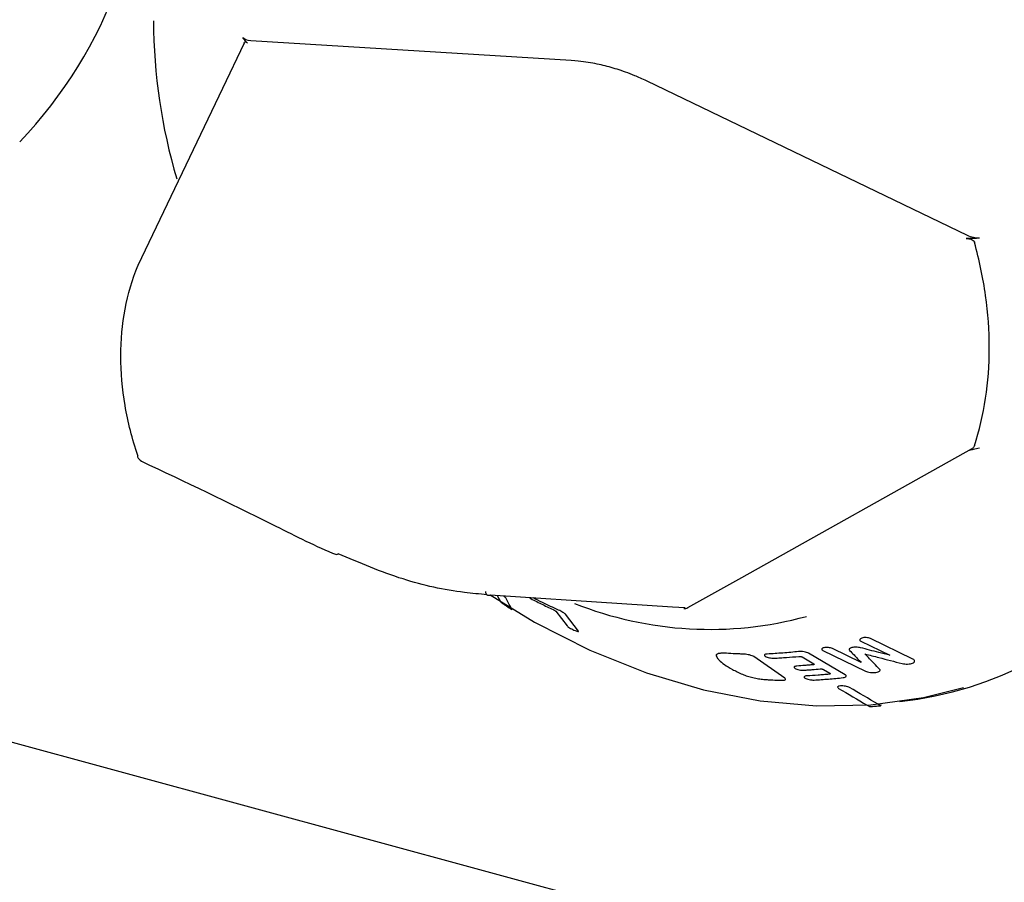
# Model space of a CAD drawing. Units: inches. Extents: x 0.3 to 21.8, y 0.1 to 16.9.
# Drawn here: x 3.1 to 3.3, y 4.9 to 5.1 of the extents above; entities that cross this region are included whole.
import ezdxf

# ---------------------------------------------------------------- set-up
doc = ezdxf.new("R2010")
doc.units = ezdxf.units.IN
doc.header["$MEASUREMENT"] = 0

msp = doc.modelspace()

# ---------------------------------------------------------------- linework, layer by layer
at = {"color": 7, "linetype": 'Continuous', "lineweight": 25}
for p, q in [((2.657636029337683, 5.078499021456504), (4.868819523869035, 4.477546727573947)), ((3.237167247946046, 5.063232726489107), (3.182484224156901, 5.066623939949899)), ((3.304819638003826, 5.033375800462774), (3.250136613315375, 5.059707931375547)), ((3.224534279643834, 4.971982249275775), (3.225099981099233, 4.970940549221302)), ((3.225099981099233, 4.970940549221302), (3.225187380337331, 4.970779632967875)), ((3.227057353437577, 4.969611862217933), (3.226969954584103, 4.969772779559102)), ((3.227057353437577, 4.969611862217933), (3.227124749244554, 4.969677642591656)), ((3.234520286734621, 4.96930446378441), (3.236449274999044, 4.966799515815272)), ((3.238416633444599, 4.965900741951899), (3.236203547132558, 4.968782501692088)), ((3.238429736654941, 4.965835973824604), (3.23843096610929, 4.96583717380974)), ((3.286618671622515, 4.964175578145265), (3.291542148531474, 4.961788806757302)), ((3.295500451448845, 4.961129610483678), (3.288240174998686, 4.964655249804726)), ((3.273620344304561, 4.957870204834504), (3.268356190632661, 4.961548191971543)), ((3.276578547563623, 4.961490721379171), (3.278563331997195, 4.960325646034573)), ((3.283940420002982, 4.958471242130858), (3.277696848404838, 4.962141347142804)), ((3.280142588241306, 4.962593887939431), (3.28740298347195, 4.959068363458534)), ((3.28668364849851, 4.960552037283724), (3.28176012235917, 4.962938759458361)), ((3.295695371049657, 4.960590875927966), (3.295696969404093, 4.960592435970896)), ((3.28021356583417, 4.959356973307667), (3.281306266917744, 4.958715576855327)), ((3.28405446380157, 4.958126102935428), (3.284056923821158, 4.958128503989962)), ((3.289813939759366, 4.959083409541312), (3.289814521098035, 4.959083976945674)), ((3.273704187564555, 4.957625995754221), (3.273708764882696, 4.957630463357052)), ((3.287676212252397, 4.953279544423042), (3.288111568451455, 4.953024067722386)), ((3.289981714971914, 4.953175690909019), (3.289546354099082, 4.953431172458904)), ((3.289981714971914, 4.953175690909019), (3.290060421952457, 4.953252511334902)), ((3.290042165838448, 4.953306085826831), (3.290060421952457, 4.953252511334902))]:
    msp.add_line(p, q, dxfattribs=at)
at = {"color": 7, "linetype": 'Continuous', "lineweight": 25, "flags": 128}
for points in [[(3.181327743488647, 5.066209022351648), (3.177631508171529, 5.058465145219723), (3.163212081468477, 5.02825979260243)], [(3.257069659243675, 4.96991323077487), (3.266302691854248, 4.97507724420685), (3.30548401349323, 4.996990898006954)], [(3.223315487739586, 4.972096586867188), (3.230905991451809, 4.967457448010387), (3.2403630789092, 4.962647974996995), (3.250012173580298, 4.958773257869577), (3.259743947366897, 4.955877198721446), (3.269448135383375, 4.953992611059956), (3.279014785301908, 4.953140848016354), (3.28833550315628, 4.953331560406272), (3.297304681488832, 4.954562587382128), (3.304151513435708, 4.956285327675268)], [(3.256647683232366, 4.96985678889418), (3.254484594320932, 4.969999942910118), (3.245832216535771, 4.970572463594927), (3.223324151200402, 4.972062351952395)]]:
    msp.add_lwpolyline(points, dxfattribs=at)
at = {"color": 7, "linetype": 'Continuous', "lineweight": 25}
for centre, radius, start, end in [((3.087760566614091, 5.102545093076098), 0.07668293694021343, 316.1148169661211, 4.209846800738843), ((3.26313820652219, 5.070607273906189), 0.0972891400353284, 180.3551606395208, 196.4400311800889), ((3.164340406809093, 5.027721417717068), 0.00125000000000128, 154.4792262673538, 157.5913057590862), ((3.286043626139476, 5.017659617778033), 0.0641940470188628, 276.4653516503555, 0.6277333716480279), ((3.163367294789595, 4.995698247010935), 0.0002190777774261909, 142.0510692933117, 195.126664560591), ((3.164340406788528, 4.996040108126871), 0.001250000000001355, 198.6160163955198, 244.4842025156825), ((3.197156958531648, 4.979303519296399), 0.0003026530444812391, 266.5983564619032, 320.4128164456859), ((3.223082650920956, 4.972542264328859), 0.0005372506622212065, 169.2883665554282, 296.7123380685699), ((3.260840995805665, 5.028769223819019), 0.06256798323719269, 248.3126296510468, 285.25484460517), ((3.256459427632127, 4.971004150873837), 0.001250000000000254, 266.2100872342602, 299.21818552272)]:
    msp.add_arc(centre, radius, start, end, dxfattribs=at)
for points, knots in [([(3.181923845770136, 5.066198573158855), (3.181775446795616, 5.066361089226978), (3.181627318330006, 5.06652370275419), (3.181479449934565, 5.066686409419179), (3.181355252356737, 5.066823069951862), (3.181231238216853, 5.066959796241599), (3.181107401626825, 5.067096585910877)], [-0.0003888250583572852, -0.0003888250583572852, -0.0003888250583572852, -0.0003888250583572852, 2.97613496347271e-17, 2.97613496347271e-17, 2.97613496347271e-17, 0.0003265818005335554, 0.0003265818005335554, 0.0003265818005335554, 0.0003265818005335554]), ([(3.18133310208021, 5.066206512420456), (3.181343725392986, 5.066231502693364), (3.181383594621218, 5.066325291035588), (3.181497316359873, 5.066407472703659), (3.181690634906291, 5.066415146473787), (3.181836031017861, 5.066280123099081), (3.181923845770185, 5.066198573158856)], [0, 0, 0, 0, 0.06899022192051818, 0.2589198832327106, 0.5524105410853242, 1, 1, 1, 1]), ([(3.306858108058866, 5.032920243301554), (3.306513669460427, 5.032910718975905), (3.306169188369646, 5.032901317836414), (3.305824663680543, 5.032892044161636), (3.305414489567925, 5.032881003381561), (3.305004253491805, 5.032870143256067), (3.304593953526874, 5.032859471466404)], [0, 0, 0, 0, 0.0003265873956450922, 0.0003265873956450922, 0.0003265873956450922, 0.0007154062799946822, 0.0007154062799946822, 0.0007154062799946822, 0.0007154062799946822]), ([(3.304593953526874, 5.032859471466404), (3.304880033727907, 5.032866912334046), (3.305158403070872, 5.032841854322418), (3.305552720811287, 5.032707411313479), (3.305679176366761, 5.03264518352127), (3.305889885431544, 5.032472332217676), (3.305973347722763, 5.032360209752266), (3.306010149983059, 5.032226005283951)], [0, 0, 0, 0, 0.5000000000003335, 0.5000000000003335, 0.7500000000001668, 0.7500000000001668, 1, 1, 1, 1]), ([(3.306010150852756, 4.997514348518096), (3.306847956069235, 5.000114137551865), (3.307478602485717, 5.002816217182984), (3.308322639092615, 5.008415489284856), (3.308532528660085, 5.011287299789434), (3.30852807105715, 5.017175369930601), (3.308313613435516, 5.020149078159625), (3.30747328519405, 5.026147369963311), (3.306847347707384, 5.029173049444657), (3.306010149983058, 5.032226005283953)], [0, 0, 0, 0, 0.25, 0.25, 0.5, 0.5, 0.75, 0.75, 1, 1, 1, 1]), ([(3.163194538993479, 4.995832970830174), (3.162712969811935, 4.997262199389711), (3.162290645922506, 4.998691559118682), (3.161563774007818, 5.001550537359909), (3.161258758885327, 5.002983616857142), (3.160528279865406, 5.007248379718706), (3.160283622494902, 5.010049985456978), (3.160282800446629, 5.01556939160885), (3.16052665278938, 5.01824234886103), (3.161503005655629, 5.023414285982647), (3.162231400866983, 5.025884284906674), (3.163194539008312, 5.028219973030851)], [0, 0, 0, 0, 0.1250000000000105, 0.1250000000000105, 0.250000000000021, 0.250000000000021, 0.500000000000014, 0.500000000000014, 0.750000000000007, 0.750000000000007, 1, 1, 1, 1]), ([(3.305126104290184, 4.996790723586099), (3.305358969075567, 4.996843611609628), (3.305936432157084, 4.996974764462952), (3.306513654393746, 4.997106307594104), (3.306858108966879, 4.997184805320304)], [0, 0, 0, 0, 0.4032548449186815, 1, 1, 1, 1]), ([(3.306010150852756, 4.997514348518095), (3.305981023043621, 4.99745202984073), (3.305915445999455, 4.99731172836323), (3.305722210547652, 4.997129003961049), (3.30555405426731, 4.997041942063126), (3.30547751178972, 4.997002312657927)], [0, 0, 0, 0, 0.3033197646107843, 0.6828805252075655, 1, 1, 1, 1]), ([(3.163796051300307, 4.994888594786222), (3.171239523045343, 4.991375408601296), (3.182128414912186, 4.986236045440382), (3.193165139971823, 4.98054260289661), (3.196886828807455, 4.979038311107475), (3.197116707646369, 4.978945394997304)], [0, 0, 0, 0, 0.6696348921193384, 0.9795942243504142, 1, 1, 1, 1]), ([(3.222802360856033, 4.972114343817313), (3.221519833520814, 4.972226992065382), (3.216794588669428, 4.972642024587175), (3.208205025609982, 4.97449289072155), (3.201066818618524, 4.977540794112423), (3.197390199858291, 4.979110653154011)], [0, 0, 0, 0, 0.1530129772922496, 0.5637492186640349, 1, 1, 1, 1]), ([(3.225993988886793, 4.971569982854826), (3.225961320052134, 4.971611323686558), (3.225898976508824, 4.971690216428238), (3.225706138104033, 4.971839634561791), (3.225614349553442, 4.971910755632957)], [0, 0, 0, 0, 0.524013120253081, 1, 1, 1, 1]), ([(3.230028355312104, 4.971579059728714), (3.230362494446088, 4.971405412075777), (3.230697589996143, 4.971233362442316), (3.231033602881106, 4.971062945053155), (3.231369615758431, 4.970892527667869), (3.231706553800918, 4.970723738550908), (3.232044377473745, 4.970556611201868), (3.232719514599351, 4.970222608918676), (3.2333982367611, 4.96989522109485), (3.234080222396807, 4.969574707741078)], [5.204170427930421e-17, 5.204170427930421e-17, 5.204170427930421e-17, 5.204170427930421e-17, 0.0003589358160914063, 0.0003589358160914063, 0.0003589358160914063, 0.000717871620188509, 0.000717871620188509, 0.000717871620188509, 0.001435226223710351, 0.001435226223710351, 0.001435226223710351, 0.001435226223710351]), ([(3.235007109249837, 4.969496849695378), (3.234552134145723, 4.969705638797091), (3.233642186521518, 4.9701232158147), (3.232202543697592, 4.970808617341341), (3.231228573069943, 4.971304849967616), (3.230700082443852, 4.971574113006871)], [0, 0, 0, 0, 0.3138409525848883, 0.627680122714602, 1, 1, 1, 1]), ([(3.225187380337331, 4.970779632967875), (3.225342485551963, 4.970681057209736), (3.225497774343888, 4.97058279600748), (3.22565324520754, 4.97048484995203), (3.225808716069831, 4.970386903897437), (3.225964369609358, 4.970289272608179), (3.226120204324429, 4.97019195665176), (3.226431863079227, 4.969997331405482), (3.226744250107093, 4.969803965174376), (3.227057353437577, 4.969611862217933)], [0, 0, 0, 0, 0.0001714528677076205, 0.0001714528677076205, 0.0001714528677076205, 0.0003429057329152074, 0.0003429057329152074, 0.0003429057329152074, 0.0006858017032769204, 0.0006858017032769204, 0.0006858017032769204, 0.0006858017032769204]), ([(3.234080222396807, 4.969574707741078), (3.234125788327916, 4.969552769171233), (3.23417285578563, 4.969529906368628), (3.234218397547861, 4.969505640610769), (3.234264564196597, 4.969481041898191), (3.234309748174163, 4.969455223928454), (3.234349911149816, 4.969430850147547), (3.23438541105406, 4.969409306253594), (3.234418622820885, 4.969388004850248), (3.234445094265421, 4.969369212654226), (3.234471707233492, 4.96935031999002), (3.234490070515721, 4.969334410810106), (3.234504318266432, 4.969320522020768), (3.234509949218759, 4.969315032936053), (3.234515117868225, 4.969309747953169), (3.234520286734621, 4.96930446378441)], [0, 0, 0, 0, 4.735938838358472e-05, 4.735938838358472e-05, 4.735938838358472e-05, 9.539632926198257e-05, 9.539632926198257e-05, 9.539632926198257e-05, 0.0001376758608034034, 0.0001376758608034034, 0.0001376758608034034, 0.0001803442416096438, 0.0001803442416096438, 0.0001803442416096438, 0.0001970338317828864, 0.0001970338317828864, 0.0001970338317828864, 0.0001970338317828864]), ([(3.236203547132558, 4.968782501692088), (3.236167599624608, 4.968822007257409), (3.236122736105171, 4.96886504486115), (3.235971570323513, 4.968975616940332), (3.235876843316818, 4.969037573710036), (3.235654793726105, 4.969169731128564), (3.235529850963283, 4.969238556385729), (3.235268835642693, 4.969373732139635), (3.235137671498253, 4.969436750819623), (3.235007109249837, 4.969496849695378)], [0, 0, 0, 0, 0.25, 0.25, 0.5, 0.5, 0.75, 0.75, 1, 1, 1, 1]), ([(3.236449274999044, 4.966799515815272), (3.23648429648179, 4.966760318167042), (3.236528526118786, 4.966717183687205), (3.236679742025108, 4.966604243515819), (3.236773373625347, 4.96654144504388), (3.237106313703503, 4.966338046396046), (3.237383360432628, 4.966191434366581), (3.237894012379815, 4.965957924008802), (3.238128318639628, 4.965871013174809), (3.238344948549789, 4.965822336641771), (3.238395538093768, 4.965819649912188), (3.238444857099419, 4.965840846175299), (3.238439186866696, 4.965867021225271), (3.238416633444598, 4.965900741951899)], [0, 0, 0, 0, 0.1249999999999251, 0.1249999999999251, 0.2499999999998502, 0.2499999999998502, 0.4999999999999027, 0.4999999999999027, 0.7499999999999553, 0.7499999999999553, 0.8749999999999777, 0.8749999999999777, 1, 1, 1, 1]), ([(3.288240174998686, 4.964655249804726), (3.288143909206144, 4.964692282349638), (3.288047458542933, 4.964729720269279), (3.287807515992037, 4.96478071666756), (3.287674659018674, 4.964793174138472), (3.287273041127953, 4.964810406233956), (3.286993980834233, 4.964786509481007), (3.286574799570917, 4.964662700625361), (3.28644613592813, 4.964566046543313), (3.286399186094906, 4.964415306570534), (3.286404996171871, 4.964363573918529), (3.286472385520812, 4.964264797224716), (3.286539745207671, 4.964218345495642), (3.286618671622515, 4.964175578145265)], [0, 0, 0, 0, 0.124999999999961, 0.124999999999961, 0.249999999999922, 0.249999999999922, 0.4999999999998439, 0.4999999999998439, 0.7499999999997659, 0.7499999999997659, 0.8749999999998829, 0.8749999999998829, 1, 1, 1, 1]), ([(3.28176012235917, 4.962938759458361), (3.281669922000626, 4.962978557423286), (3.281569731682662, 4.963015168289333), (3.281327594382636, 4.963071195261972), (3.281196519243361, 4.963090366986475), (3.280793747068264, 4.963127143376358), (3.280515177037952, 4.963119147802703), (3.280200950221341, 4.963053465445287), (3.280113002360115, 4.963022867775742), (3.279989722008153, 4.962950221128276), (3.279953481826555, 4.962907671360514), (3.279922880169644, 4.962819819203542), (3.279927709047889, 4.962773171564511), (3.279993829065785, 4.962680585316234), (3.280066078168221, 4.962636455727855), (3.280142588241306, 4.962593887939431)], [0, 0, 0, 0, 0.1249999999999687, 0.1249999999999687, 0.2499999999999373, 0.2499999999999373, 0.4999999999998563, 0.4999999999998563, 0.6249999999998922, 0.6249999999998922, 0.7499999999999281, 0.7499999999999281, 0.874999999999964, 0.874999999999964, 1, 1, 1, 1]), ([(3.286533637222377, 4.963067670557079), (3.286419451260309, 4.963092515150432), (3.286305328455364, 4.9631174361613), (3.28605810315376, 4.963149846079387), (3.285926940548166, 4.96315697042578), (3.285543110908721, 4.963159497518935), (3.2852921827007, 4.963132329819005), (3.284893082253648, 4.963030796556306), (3.284742920384539, 4.962956519313384), (3.284636143054485, 4.962828607793655), (3.284619085370467, 4.962783104088899), (3.284626703118564, 4.962691281495557), (3.284657556904338, 4.962645522037872), (3.284696103741776, 4.962599901777305)], [0, 0, 0, 0, 0.1250000000000047, 0.1250000000000047, 0.2500000000000094, 0.2500000000000094, 0.5000000000000062, 0.5000000000000062, 0.750000000000003, 0.750000000000003, 0.8750000000000016, 0.8750000000000016, 1, 1, 1, 1]), ([(3.291542148531474, 4.961788806757302), (3.290916037100331, 4.961947170450232), (3.290289845113594, 4.962106027701951), (3.289663693189414, 4.962265476446761), (3.289141965218976, 4.962398333772286), (3.288620285260436, 4.962531613360478), (3.288098633129342, 4.962665319666469), (3.287576979890766, 4.962799026256319), (3.287055339543929, 4.962933151170978), (3.286533637222377, 4.963067670557079)], [2.081668171172169e-17, 2.081668171172169e-17, 2.081668171172169e-17, 2.081668171172169e-17, 0.0006742331826756509, 0.0006742331826756509, 0.0006742331826756509, 0.001236023805682056, 0.001236023805682056, 0.001236023805682056, 0.001797815630539837, 0.001797815630539837, 0.001797815630539837, 0.001797815630539837]), ([(3.26364641355903, 4.962122691884258), (3.263507643526082, 4.962129808120495), (3.263369180482777, 4.962137121987743), (3.263110738597837, 4.96214261422756), (3.262991437447631, 4.962140427075914), (3.262655788044606, 4.962122957603413), (3.262464336416015, 4.962097075007409), (3.262161590974711, 4.962020514590035), (3.262043333068108, 4.961969859205403), (3.261942041659036, 4.961875605512821), (3.261920325001609, 4.961841065292152), (3.261901039284477, 4.961765585795262), (3.261909422991223, 4.961723074917332), (3.261920953770439, 4.961680177536515)], [0, 0, 0, 0, 0.1250000000000019, 0.1250000000000019, 0.2500000000000037, 0.2500000000000037, 0.4999999999999994, 0.4999999999999994, 0.7499999999999951, 0.7499999999999951, 0.8749999999999976, 0.8749999999999976, 1, 1, 1, 1]), ([(3.261920953770439, 4.961680177536515), (3.261973037667048, 4.961566087043094), (3.262025398622411, 4.961452215048054), (3.262180825726405, 4.961216908976539), (3.262282896702318, 4.961095594941418), (3.262641780105827, 4.960723450061004), (3.262955772058271, 4.960463012036419), (3.263729737978358, 4.959921519469856), (3.264180977498346, 4.959645444961141), (3.26495947260494, 4.959226107637537), (3.265234143182156, 4.959086603984693), (3.265811588962756, 4.958808400383308), (3.266119905438938, 4.958669805257569), (3.266433984920302, 4.958531633295564)], [0, 0, 0, 0, 0.1249999999999915, 0.1249999999999915, 0.2499999999999829, 0.2499999999999829, 0.499999999999966, 0.499999999999966, 0.7499999999999492, 0.7499999999999492, 0.8749999999999746, 0.8749999999999746, 1, 1, 1, 1]), ([(3.266702210521983, 4.961972107220725), (3.2664462988345, 4.961980880492606), (3.266191056658326, 4.961990339584008), (3.265936129244592, 4.962000742718788), (3.265681202725669, 4.962011145817051), (3.26542658600896, 4.962022493147452), (3.265171919224864, 4.96203504250695), (3.264662622592771, 4.962060139405826), (3.264153103306027, 4.962090044875817), (3.26364641355903, 4.962122691884258)], [0, 0, 0, 0, 0.0002682911326013712, 0.0002682911326013712, 0.0002682911326013712, 0.0005365809213665536, 0.0005365809213665536, 0.0005365809213665536, 0.001073132191321757, 0.001073132191321757, 0.001073132191321757, 0.001073132191321757]), ([(3.268356190632661, 4.961548191971543), (3.26826507076991, 4.96159988869279), (3.268174652727105, 4.96165162288206), (3.267923675307383, 4.961750375239495), (3.267778448196683, 4.961792638581207), (3.267472424403008, 4.96187010259369), (3.267313546889398, 4.961903837898962), (3.26699458451903, 4.96195311314865), (3.266846012840931, 4.961965216943265), (3.266702210521983, 4.961972107220725)], [0, 0, 0, 0, 0.25, 0.25, 0.5, 0.5, 0.75, 0.75, 1, 1, 1, 1]), ([(3.27061836868456, 4.961995935161227), (3.270502791334114, 4.961987551462247), (3.270395411558976, 4.961975451312381), (3.270236983217045, 4.961928386533796), (3.270182115784792, 4.961897941189067), (3.270090108373155, 4.961789501625079), (3.270132647533602, 4.961695616713373), (3.270367731632515, 4.961556443398238), (3.27047272986174, 4.961510675907785), (3.270714811547475, 4.961430152963122), (3.270853132307373, 4.961394859139429), (3.271134408136045, 4.961337120917259), (3.271281227015363, 4.96131430233597), (3.271563182121636, 4.961287202262795), (3.271698469132956, 4.961284407405099), (3.271822580711135, 4.961288359390108)], [0, 0, 0, 0, 0.1250000000000847, 0.1250000000000847, 0.2500000000001694, 0.2500000000001694, 0.5000000000002507, 0.5000000000002507, 0.6250000000001881, 0.6250000000001881, 0.7500000000001253, 0.7500000000001253, 0.8750000000000627, 0.8750000000000627, 1, 1, 1, 1]), ([(3.275984750492665, 4.962415176510199), (3.275085063571358, 4.962318940487546), (3.274191198770358, 4.96223388409511), (3.272402120512778, 4.962094117688341), (3.2715071139924, 4.962039421362908), (3.27061836868456, 4.961995935161228)], [0, 0, 0, 0, 0.5, 0.5, 1, 1, 1, 1]), ([(3.271822580711135, 4.961288359390108), (3.272170248686891, 4.96130516057122), (3.272518312803076, 4.961323974019703), (3.272866705162329, 4.961344823524017), (3.273215097517449, 4.961365673028085), (3.273563827411934, 4.961388559143097), (3.273912826648484, 4.961413504640489), (3.274610461139198, 4.961463369618823), (3.275309227974477, 4.961521468833615), (3.276008579546837, 4.961587972315203)], [4.85722573273506e-17, 4.85722573273506e-17, 4.85722573273506e-17, 4.85722573273506e-17, 0.000384310482427588, 0.000384310482427588, 0.000384310482427588, 0.0007686209581468029, 0.0007686209581468029, 0.0007686209581468029, 0.001536871864582573, 0.001536871864582573, 0.001536871864582573, 0.001536871864582573]), ([(3.277696848404838, 4.962141347142804), (3.277592831979241, 4.962190511993274), (3.277489466925601, 4.962239823496022), (3.277217751378178, 4.962322864189107), (3.277065660866632, 4.962353033228371), (3.276749057774618, 4.962402641082654), (3.276586893986437, 4.962420577772245), (3.276267996135529, 4.962434277144603), (3.276123185772079, 4.9624275614016), (3.275984750492665, 4.962415176510199)], [0, 0, 0, 0, 0.25, 0.25, 0.5, 0.5, 0.75, 0.75, 1, 1, 1, 1]), ([(3.276008579546837, 4.961587972315203), (3.276052334648141, 4.961591069112031), (3.276097816558379, 4.961593972616194), (3.276147057891522, 4.961592128095024), (3.276197060810446, 4.961590255045767), (3.27625024362354, 4.961584556153617), (3.276300739790412, 4.961576474593817), (3.276344303680812, 4.961569502496582), (3.276387441623245, 4.961560700951646), (3.276426835643209, 4.961550252095178), (3.276471444641955, 4.961538420019513), (3.276510277156809, 4.96152347144217), (3.276542885202152, 4.961508125114627), (3.276555101663317, 4.961502375680324), (3.276566825950918, 4.961496547234557), (3.276578547563623, 4.961490721379171)], [0, 0, 0, 0, 4.642411601322236e-05, 4.642411601322236e-05, 4.642411601322236e-05, 9.364270912558842e-05, 9.364270912558842e-05, 9.364270912558842e-05, 0.0001341015800177247, 0.0001341015800177247, 0.0001341015800177247, 0.0001804431265978911, 0.0001804431265978911, 0.0001804431265978911, 0.0001975478277191705, 0.0001975478277191705, 0.0001975478277191705, 0.0001975478277191705]), ([(3.284696103741777, 4.962599901777305), (3.284944401157975, 4.962342244156286), (3.285192930288394, 4.962085237733105), (3.285441453320758, 4.961828830709461), (3.285648494150978, 4.961615221843737), (3.28585549342053, 4.961402026322751), (3.286062487803218, 4.961189230430448), (3.286269482596184, 4.960976434116369), (3.286476495897922, 4.960764039153518), (3.28668364849851, 4.960552037283724)], [0, 0, 0, 0, 0.0006742331833025218, 0.0006742331833025218, 0.0006742331833025218, 0.001235926712390554, 0.001235926712390554, 0.001235926712390554, 0.00179762134666865, 0.00179762134666865, 0.00179762134666865, 0.00179762134666865]), ([(3.287294664828071, 4.962014902494008), (3.288091239602672, 4.961806766854317), (3.288887668014087, 4.961599585995484), (3.289684165245675, 4.961393413697864), (3.290345227627376, 4.961222298539265), (3.291006372581597, 4.96105189795357), (3.291667561892538, 4.960882158733754), (3.292328753360184, 4.960712418960271), (3.292989968875727, 4.960543328834948), (3.293651095286513, 4.960374791586725)], [2.081668171172169e-17, 2.081668171172169e-17, 2.081668171172169e-17, 2.081668171172169e-17, 0.0008578868918691415, 0.0008578868918691415, 0.0008578868918691415, 0.001569900182576872, 0.001569900182576872, 0.001569900182576872, 0.00228191577567096, 0.00228191577567096, 0.00228191577567096, 0.00228191577567096]), ([(3.28981683211018, 4.95939876352537), (3.289500454566999, 4.95972410294878), (3.289184403503242, 4.960050363179127), (3.288868338441631, 4.960377576223244), (3.288606061507138, 4.960649103970409), (3.28834371509923, 4.960921282706258), (3.288081366115972, 4.96119415163998), (3.28781901619113, 4.961467021553043), (3.287556706213688, 4.961740585302714), (3.287294664828071, 4.962014902494008)], [0, 0, 0, 0, 0.0008578867559032457, 0.0008578867559032457, 0.0008578867559032457, 0.001569777767483834, 0.001569777767483834, 0.001569777767483834, 0.002281671359574345, 0.002281671359574345, 0.002281671359574345, 0.002281671359574345]), ([(3.275703691906479, 4.959943101216373), (3.275586328868188, 4.959933258894379), (3.275478992517508, 4.9599188630683), (3.275319111802645, 4.959868152434284), (3.275266760562352, 4.95983522855456), (3.275174768699762, 4.959722436614783), (3.275215038414002, 4.959626212660823), (3.275529258022656, 4.959441993775986), (3.275794191762888, 4.959357581940559), (3.276221119057984, 4.959274397416413), (3.276365813354248, 4.959254265596507), (3.276651040019644, 4.959230573872157), (3.276781834935961, 4.959231169613007), (3.27690791823525, 4.95923627544211)], [0, 0, 0, 0, 0.1250000000001225, 0.1250000000001225, 0.250000000000245, 0.250000000000245, 0.5000000000001881, 0.5000000000001881, 0.7500000000001311, 0.7500000000001311, 0.8750000000000655, 0.8750000000000655, 1, 1, 1, 1]), ([(3.278439395301994, 4.960161290535108), (3.278211033262919, 4.960139694255999), (3.277982734183347, 4.960118961743488), (3.277754520049029, 4.960099085168524), (3.277526305918129, 4.96007920859386), (3.277298174316544, 4.960060187746389), (3.277070147191165, 4.960042014639463), (3.276614200459635, 4.960005676994584), (3.276158657033525, 4.959972727777582), (3.275703691906479, 4.959943101216372)], [0, 0, 0, 0, 0.0002508602489132494, 0.0002508602489132494, 0.0002508602489132494, 0.0005017204918012952, 0.0005017204918012952, 0.0005017204918012952, 0.001003330633138652, 0.001003330633138652, 0.001003330633138652, 0.001003330633138652]), ([(3.278563331997195, 4.960325646034573), (3.278588233192989, 4.960308976936107), (3.278612454846941, 4.960291723674791), (3.278622385779678, 4.960274924213637), (3.278632456107503, 4.960257888947609), (3.278631207620128, 4.960241151960463), (3.278621443458184, 4.960226224797809), (3.278612891420453, 4.960213150694886), (3.278598103554855, 4.960200863806018), (3.278575613079797, 4.96019091596856), (3.27855230201087, 4.960180605171474), (3.278518404807012, 4.960173346413653), (3.278482554156124, 4.960167665615231), (3.278468403440148, 4.960165423330559), (3.278453895062438, 4.960163355646048), (3.278439395301994, 4.960161290535108)], [0, 0, 0, 0, 4.715295998049524e-05, 4.715295998049524e-05, 4.715295998049524e-05, 9.498579963492166e-05, 9.498579963492166e-05, 9.498579963492166e-05, 0.0001366700603651269, 0.0001366700603651269, 0.0001366700603651269, 0.0001800907926338707, 0.0001800907926338707, 0.0001800907926338707, 0.0001970509402375859, 0.0001970509402375859, 0.0001970509402375859, 0.0001970509402375859]), ([(3.293651095286513, 4.960374791586725), (3.293795304899856, 4.960342836363953), (3.293942206064255, 4.96031293529946), (3.294267229074911, 4.960283977164147), (3.294429666929017, 4.960281094967162), (3.294916830251255, 4.960298398945886), (3.295223521136276, 4.960349985346317), (3.29566167930095, 4.960528145085994), (3.295780084730919, 4.960650040685483), (3.295796609856876, 4.960838882918924), (3.295779030368361, 4.960901244571191), (3.295681147967897, 4.961023464090228), (3.295598251849765, 4.961077998279399), (3.295500451448845, 4.961129610483678)], [0, 0, 0, 0, 0.1249999999999649, 0.1249999999999649, 0.2499999999999297, 0.2499999999999297, 0.5000000000000472, 0.5000000000000472, 0.7500000000001646, 0.7500000000001646, 0.8750000000000823, 0.8750000000000823, 1, 1, 1, 1]), ([(3.266433984920302, 4.958531633295564), (3.266559988691779, 4.958478459478678), (3.266687244026741, 4.958425598760315), (3.266959758929356, 4.958323952895232), (3.26710220753219, 4.958274560291933), (3.267548040409785, 4.95813084176728), (3.26786162289085, 4.95804409315048), (3.268496453998232, 4.957890864945792), (3.26882031208188, 4.957823668064562), (3.269288463118083, 4.957746572433585), (3.269442421685911, 4.957725081273889), (3.269745754938814, 4.957691385639319), (3.269893283951113, 4.957678730733381), (3.270040662588093, 4.957666294530562)], [0, 0, 0, 0, 0.1249999999999414, 0.1249999999999414, 0.2499999999998828, 0.2499999999998828, 0.4999999999999554, 0.4999999999999554, 0.750000000000028, 0.750000000000028, 0.875000000000014, 0.875000000000014, 1, 1, 1, 1]), ([(3.27741022005935, 4.958270703924673), (3.277293006492489, 4.958262073939074), (3.277185796126457, 4.958248854644371), (3.27702622879914, 4.958200336252243), (3.276974156478457, 4.958168335010088), (3.276912709515963, 4.958094826267942), (3.276903130631585, 4.958053630677778), (3.276946897445637, 4.957964760130789), (3.277001338541565, 4.957916979010895), (3.277158489607553, 4.957824492738747), (3.27726224145946, 4.957779082316475), (3.277505009090636, 4.957699029357665), (3.277643096554122, 4.95766449442791), (3.277927100953337, 4.957607684078381), (3.278072553363924, 4.95758612654643), (3.278357033552597, 4.957560225652373), (3.278488132763671, 4.957559616335143), (3.278614397875793, 4.957563534525476)], [0, 0, 0, 0, 0.125, 0.125, 0.25, 0.25, 0.375, 0.375, 0.5, 0.5, 0.625, 0.625, 0.75, 0.75, 0.875, 0.875, 1, 1, 1, 1]), ([(3.27690791823525, 4.95923627544211), (3.277135479257364, 4.959251147175978), (3.277363175960641, 4.959266838069671), (3.277590987916204, 4.959283355738907), (3.277818799871417, 4.959299873408116), (3.278046729400953, 4.959317218021087), (3.278274756037806, 4.959335397040124), (3.278730702795956, 4.959371746586433), (3.279187051798433, 4.959411433510772), (3.279643638975618, 4.95945451566458)], [2.081668171172169e-17, 2.081668171172169e-17, 2.081668171172169e-17, 2.081668171172169e-17, 0.000250860127995837, 0.000250860127995837, 0.000250860127995837, 0.000501720255536896, 0.000501720255536896, 0.000501720255536896, 0.001003331010369665, 0.001003331010369665, 0.001003331010369665, 0.001003331010369665]), ([(3.281182365916782, 4.958551433109903), (3.280867294182299, 4.958521787823749), (3.280552316425894, 4.9584937348483), (3.280237491225527, 4.95846725203244), (3.279922666041119, 4.958440769217922), (3.279607987550021, 4.958415856070051), (3.279293514166755, 4.958392489931857), (3.278664809482779, 4.95834577564279), (3.278036889752634, 4.958305242728671), (3.27741022005935, 4.958270703924673)], [9.71445146547012e-17, 9.71445146547012e-17, 9.71445146547012e-17, 9.71445146547012e-17, 0.0003461611450257034, 0.0003461611450257034, 0.0003461611450257034, 0.000692322262190181, 0.000692322262190181, 0.000692322262190181, 0.001384397269057148, 0.001384397269057148, 0.001384397269057148, 0.001384397269057148]), ([(3.278614397875793, 4.957563534525475), (3.279434859749367, 4.957610361262446), (3.280261885242254, 4.957664677856663), (3.281912823106124, 4.957797650987993), (3.282736603035001, 4.95787629551007), (3.283566670914284, 4.957962408704232)], [0, 0, 0, 0, 0.5, 0.5, 1, 1, 1, 1]), ([(3.279643638975618, 4.95945451566458), (3.279688518576076, 4.959457510147951), (3.279735416819501, 4.959460119412913), (3.279785826317741, 4.95945799669198), (3.279836931927559, 4.959455844658108), (3.279891059980405, 4.959449940552334), (3.279942495193888, 4.95944161001415), (3.279987888574333, 4.959434258021935), (3.280033034840802, 4.959424908733573), (3.280073215168116, 4.9594135656176), (3.280113663040559, 4.959402146972244), (3.280148202660465, 4.959388096975204), (3.280178554352018, 4.959373885764823), (3.280190500850189, 4.959368292198529), (3.280202034254045, 4.959362631792539), (3.28021356583417, 4.959356973307667)], [1.040834085586084e-16, 1.040834085586084e-16, 1.040834085586084e-16, 1.040834085586084e-16, 4.740310979971291e-05, 4.740310979971291e-05, 4.740310979971291e-05, 9.549345533477684e-05, 9.549345533477684e-05, 9.549345533477684e-05, 0.0001377512206279995, 0.0001377512206279995, 0.0001377512206279995, 0.0001804580046644533, 0.0001804580046644533, 0.0001804580046644533, 0.0001970936954063905, 0.0001970936954063905, 0.0001970936954063905, 0.0001970936954063905]), ([(3.281306266917744, 4.958715576855327), (3.281331150696384, 4.958698965657649), (3.281354794543578, 4.958681751840044), (3.281364653010571, 4.958665017366656), (3.281374626377214, 4.958648087854311), (3.281373663363368, 4.958631490086828), (3.281364987966125, 4.958616494268669), (3.281356926911728, 4.958602560370019), (3.281341629741902, 4.958589413104261), (3.281316732492158, 4.958579280550022), (3.281294267044353, 4.958570137677991), (3.281262837392696, 4.958563711796449), (3.281230008304022, 4.95855846494493), (3.281214424043264, 4.958555974217786), (3.281198389055372, 4.958553702246014), (3.281182365916783, 4.958551433109903)], [0, 0, 0, 0, 4.700763084063351e-05, 4.700763084063351e-05, 4.700763084063351e-05, 9.452018698763642e-05, 9.452018698763642e-05, 9.452018698763642e-05, 0.0001386842533016769, 0.0001386842533016769, 0.0001386842533016769, 0.0001783925283646284, 0.0001783925283646284, 0.0001783925283646284, 0.0001970894316884806, 0.0001970894316884806, 0.0001970894316884806, 0.0001970894316884806]), ([(3.283566670914284, 4.957962408704232), (3.283693717101801, 4.957980403808023), (3.283817411473619, 4.958000835892395), (3.283992128701084, 4.95807027684397), (3.284049497891841, 4.958112892450693), (3.284119501902128, 4.958206752354189), (3.284130805881715, 4.958257869229262), (3.284096232398988, 4.95833763321603), (3.284077153006457, 4.958364382966274), (3.284020504302503, 4.958418242364982), (3.283980623567099, 4.958444873621666), (3.283940420002982, 4.958471242130858)], [0, 0, 0, 0, 0.25, 0.25, 0.5, 0.5, 0.75, 0.75, 0.875, 0.875, 1, 1, 1, 1]), ([(3.28740298347195, 4.959068363458534), (3.28751351606298, 4.959020640388064), (3.287627949662875, 4.958974345432813), (3.287910722063039, 4.958901730225064), (3.288068615180152, 4.958873359121879), (3.288389371387832, 4.958832563729171), (3.28855486007012, 4.958819824106177), (3.288875654926032, 4.958816201577656), (3.28903372498931, 4.958825516452445), (3.289317486351659, 4.958863719212451), (3.289446141192362, 4.958892897687773), (3.289654406225575, 4.958968067448555), (3.289734899886751, 4.959014234570254), (3.289851472068923, 4.959114658023817), (3.289887687459817, 4.95916880199869), (3.289895876801864, 4.959253903360511), (3.289891453270517, 4.95928327930574), (3.289865433490625, 4.95934123972934), (3.289841443043116, 4.959370005072424), (3.28981683211018, 4.95939876352537)], [0, 0, 0, 0, 0.1250000000000374, 0.1250000000000374, 0.2500000000000748, 0.2500000000000748, 0.3750000000001121, 0.3750000000001121, 0.5000000000001495, 0.5000000000001495, 0.625000000000187, 0.625000000000187, 0.7500000000002243, 0.7500000000002243, 0.8750000000002617, 0.8750000000002617, 0.9375000000001309, 0.9375000000001309, 1, 1, 1, 1]), ([(3.270040662588093, 4.957666294530562), (3.27029439084186, 4.957649699935125), (3.270548349072517, 4.957633995266243), (3.270802518043229, 4.957619188627898), (3.27105668701036, 4.957604381989764), (3.27131106946039, 4.957590473222033), (3.271565646132591, 4.957577470244399), (3.272074804683513, 4.957551464023199), (3.272584756616912, 4.957529080429631), (3.273095347590723, 4.957510380683301)], [5.551115123125783e-17, 5.551115123125783e-17, 5.551115123125783e-17, 5.551115123125783e-17, 0.0002682716469500524, 0.0002682716469500524, 0.0002682716469500524, 0.0005365432877497913, 0.0005365432877497913, 0.0005365432877497913, 0.001073100713832186, 0.001073100713832186, 0.001073100713832186, 0.001073100713832186]), ([(3.273095347590722, 4.957510380683301), (3.27316385862822, 4.95750897061664), (3.273232031056182, 4.957507815373448), (3.27335365273065, 4.957513373620388), (3.273409292410128, 4.957519321036637), (3.273557228818312, 4.957544440220357), (3.273628130933833, 4.957571545653114), (3.273725366009603, 4.957637749895556), (3.273752361745789, 4.957677189373766), (3.273738982844703, 4.957766660998296), (3.273683197655588, 4.957818648364444), (3.273620344304561, 4.957870204834504)], [0, 0, 0, 0, 0.1250000000001005, 0.1250000000001005, 0.250000000000201, 0.250000000000201, 0.500000000000134, 0.500000000000134, 0.7500000000000671, 0.7500000000000671, 1, 1, 1, 1]), ([(3.284683766601337, 4.956284688207292), (3.284590699695056, 4.956329320365206), (3.284497997524932, 4.956374146004512), (3.284256014194638, 4.956452057115817), (3.284118126794623, 4.956482198339293), (3.283692151583154, 4.956556122780624), (3.283385897478602, 4.956577263340967), (3.282905184098601, 4.956538323288012), (3.282738426164897, 4.956478783816606), (3.282644982086735, 4.956362060909023), (3.282636815594113, 4.956319253289892), (3.282682464521203, 4.956227341151669), (3.282741403856355, 4.956179852789044), (3.282813610057211, 4.956133047162816)], [0, 0, 0, 0, 0.1250000000001165, 0.1250000000001165, 0.250000000000233, 0.250000000000233, 0.5000000000002296, 0.5000000000002296, 0.7500000000002262, 0.7500000000002262, 0.875000000000113, 0.875000000000113, 1, 1, 1, 1]), ([(3.288111568451455, 4.953024067722386), (3.28826747170295, 4.953035228060921), (3.288423361007502, 4.953046758524279), (3.288579236066599, 4.953058658089966), (3.288735111124347, 4.953070557655549), (3.288890972543662, 4.953082826369781), (3.28904682004371, 4.953095463190597), (3.289358504438045, 4.953120735972267), (3.289670136762005, 4.953147481401433), (3.289981714971914, 4.953175690909019)], [0, 0, 0, 0, 0.0001714543814436683, 0.0001714543814436683, 0.0001714543814436683, 0.0003429087604146311, 0.0003429087604146311, 0.0003429087604146311, 0.000685807835627739, 0.000685807835627739, 0.000685807835627739, 0.000685807835627739])]:
    msp.add_open_spline(points, degree=3, knots=knots, dxfattribs=at)
for points in [[(3.182484224156901, 5.066623939949899), (3.18186277003691, 5.066662479946975), (3.181357404902923, 5.066820432752523), (3.181107401626825, 5.067096585910877)], [(3.250136613327623, 5.059707931369649), (3.249240495859938, 5.060139448876348), (3.248011825529951, 5.060667230472347), (3.246417872710765, 5.061283444585377), (3.245012881372397, 5.061751844242128), (3.243651931516236, 5.062153704126133), (3.242290981558975, 5.062491598255623), (3.240885990189266, 5.062786891669853), (3.239292036901669, 5.06303708200443), (3.238063366377585, 5.063177152955002), (3.237167247933799, 5.063232726489867)], [(3.306858108058866, 5.032920243301554), (3.306165277020632, 5.032901085319673), (3.305439311490905, 5.03307740213024), (3.304819638003826, 5.033375800462774)], [(3.226969954583938, 4.969772779559205), (3.226645917900951, 4.970371051460957), (3.226320596132993, 4.970970119703884), (3.225993988886658, 4.971569982854909)], [(3.289546354099032, 4.953431172458872), (3.287926774341952, 4.95438245357509), (3.28630591146513, 4.955333626111352), (3.284683766601207, 4.956284688207258)], [(3.282813610057175, 4.956133047162785), (3.284433196186399, 4.955181781808008), (3.28605406397291, 4.954230613608773), (3.287676212252282, 4.953279544422964)]]:
    msp.add_open_spline(points, degree=3, dxfattribs=at)

doc.saveas('drawing.dxf')
